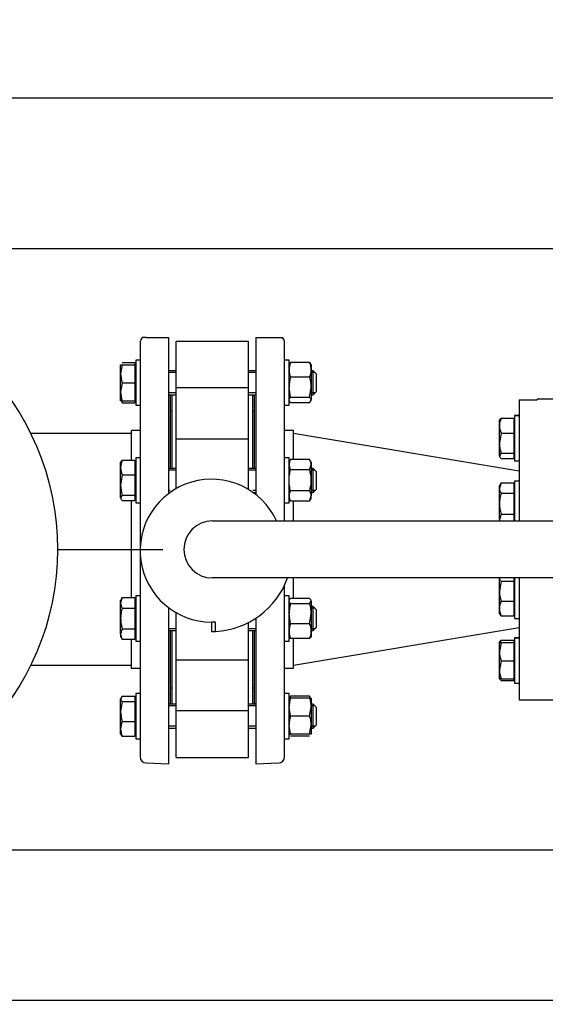
# Model space of a CAD drawing. Units: millimetres. Extents: x 200 to 8226, y 200 to 5740.
# Drawn here: x 1166 to 1515, y 3515 to 4170 of the extents above; entities that cross this region are included whole.
import ezdxf
from ezdxf.lldxf.tags import DXFTag

# ---------------------------------------------------------------- set-up
doc = ezdxf.new("R2010")
doc.units = ezdxf.units.MM
for name, color, linetype in [('11021_-_BS_4848_', 7, 'Continuous'), ('62014_DN150_PRES', 7, 'Continuous'), ('62022.1_DN80_PLA', 7, 'Continuous'), ('63143_CON_RED_15', 7, 'Continuous'), ('73011_DN150_BUTT', 7, 'Continuous'), ('80005_F35_LV', 7, 'Continuous'), ('Default', 7, 'Continuous'), ('M16_FULL_HEX_NUT', 7, 'Continuous'), ('M16_PLAIN_WASHER', 7, 'Continuous'), ('M16_X_120_LG_HEX', 7, 'Continuous'), ('M16_X_130_LG_HEX', 7, 'Continuous'), ('VMV_DN150_BRANCH', 7, 'Continuous')]:
    doc.layers.add(name, color=color, linetype=linetype)
doc.styles.add('SEACAD_seiso_ttf', font='AGENCYR.TTF')
tags = doc.linetypes.add('CENTER2', pattern=[28.575, 19.05, -3.175, 3.175, -3.175]).pattern_tags.tags
tags[10:11] = [DXFTag(74, 4), DXFTag(75, 0), DXFTag(340, '0'), DXFTag(46, 0.0), DXFTag(50, 0.0), DXFTag(44, 0.0), DXFTag(45, 0.0)]
tags[8:9] = [DXFTag(74, 4), DXFTag(75, 0), DXFTag(340, '0'), DXFTag(46, 0.0), DXFTag(50, 0.0), DXFTag(44, 0.0), DXFTag(45, 0.0)]
tags[6:7] = [DXFTag(74, 4), DXFTag(75, 0), DXFTag(340, '0'), DXFTag(46, 0.0), DXFTag(50, 0.0), DXFTag(44, 0.0), DXFTag(45, 0.0)]
tags[4:5] = [DXFTag(74, 4), DXFTag(75, 0), DXFTag(340, '0'), DXFTag(46, 0.0), DXFTag(50, 0.0), DXFTag(44, 0.0), DXFTag(45, 0.0)]
doc.dimstyles.new('ISO', dxfattribs={"dimtxt": 70, "dimasz": 70, "dimexe": 35, "dimexo": 0, "dimgap": 35, "dimtad": 1, "dimtxsty": 'SEACAD_seiso_ttf', "dimblk1": '_SE_FILLED', "dimblk2": '_SE_FILLED', "dimsah": 1, "dimcen": 35, "dimadec": 0, "dimazin": 0, "dimtfac": 1, "dimtmove": 0, "dimatfit": 3, "dimfxl": 1, "dimtolj": 1, "dimarcsym": 0})

# ---------------------------------------------------------------- blocks, each defined once
blk = doc.blocks.new('SEANNOT_GROUP3')
at = {"layer": 'Default', "color": 7, "linetype": 'CENTER2'}
for p, q in [((1015.83, 3492.62), (1015.83, 3562.62)), ((1015.83, 3457.62), (1015.83, 3177.62)), ((840.83, 3317.62), (770.83, 3317.62)), ((1155.83, 3317.62), (875.83, 3317.62)), ((1190.83, 3317.62), (1260.83, 3317.62)), ((1015.83, 3142.62), (1015.83, 3072.62))]:
    blk.add_line(p, q, dxfattribs=at)
blk = doc.blocks.new('SEANNOT_GROUP19')
at = {"layer": 'Default', "color": 7, "linetype": 'CENTER2'}
for p, q in [((1015.83, 3992.62), (1015.83, 4062.62)), ((1015.83, 3957.62), (1015.83, 3677.62)), ((840.83, 3817.62), (770.83, 3817.62)), ((1155.83, 3817.62), (875.83, 3817.62)), ((1190.83, 3817.62), (1260.83, 3817.62)), ((1015.83, 3642.62), (1015.83, 3572.62))]:
    blk.add_line(p, q, dxfattribs=at)
blk = doc.blocks.new('SEANNOT_GROUP21')
at = {"layer": 'Default', "color": 7, "linetype": 'CENTER2'}
for p, q in [((1015.83, 4492.62), (1015.83, 4562.62)), ((1015.83, 4457.62), (1015.83, 4177.62)), ((840.83, 4317.62), (770.83, 4317.62)), ((1155.83, 4317.62), (875.83, 4317.62)), ((1190.83, 4317.62), (1260.83, 4317.62)), ((1015.83, 4142.62), (1015.83, 4072.62))]:
    blk.add_line(p, q, dxfattribs=at)
blk = doc.blocks.new('SE1')
at = {"layer": '11021_-_BS_4848_', "color": 7, "linetype": 'Continuous'}
for p, q in [((1612.33, 4117.62), (1092.83, 4117.62)), ((1612.33, 4017.62), (1092.83, 4017.62)), ((1612.33, 3617.62), (1092.83, 3617.62)), ((1612.33, 3517.62), (1092.83, 3517.62))]:
    blk.add_line(p, q, dxfattribs=at)
at = {"layer": '62014_DN150_PRES', "color": 7, "linetype": 'Continuous'}
for p, q in [((1245.83, 3955.59), (1245.83, 3679.65)), ((1249.69, 3958.62), (1247.22, 3958.62)), ((1249.69, 3958.62), (1264.83, 3958.62)), ((1264.83, 3855.54), (1264.83, 3958.62)), ((1322.83, 3958.62), (1322.83, 3854)), ((1322.83, 3958.62), (1337.97, 3958.62)), ((1337.97, 3958.62), (1340.45, 3958.62)), ((1341.83, 3836.62), (1341.83, 3955.59)), ((1265.83, 3919.93), (1265.83, 3871.54)), ((1321.83, 3871.54), (1321.83, 3919.93)), ((1239.83, 3896.62), (1239.83, 3876.93)), ((1245.83, 3896.62), (1239.83, 3896.62)), ((1245.83, 3896.62), (1239.83, 3896.62)), ((1347.83, 3896.62), (1341.83, 3896.62)), ((1347.83, 3896.62), (1341.83, 3896.62)), ((1347.83, 3877.4), (1347.83, 3896.62)), ((1239.83, 3850.16), (1239.83, 3785.55)), ((1321.83, 3854.78), (1321.83, 3855.54)), ((1347.83, 3836.62), (1347.83, 3849.68)), ((1347.83, 3785.55), (1347.83, 3798.62)), ((1341.83, 3679.65), (1341.83, 3793.7)), ((1264.83, 3675.12), (1264.83, 3778.78)), ((1322.83, 3771.89), (1322.83, 3675.12)), ((1265.83, 3763.7), (1265.83, 3715.31)), ((1321.83, 3715.31), (1321.83, 3763.7)), ((1239.83, 3757.84), (1239.83, 3738.62)), ((1347.83, 3738.62), (1347.83, 3757.84)), ((1239.83, 3738.62), (1245.83, 3738.62)), ((1239.83, 3738.62), (1245.83, 3738.62)), ((1341.83, 3738.62), (1347.83, 3738.62)), ((1341.83, 3738.62), (1347.83, 3738.62)), ((1249.69, 3675.65), (1264.83, 3675.12)), ((1249.69, 3675.65), (1264.83, 3675.12)), ((1322.83, 3675.12), (1337.97, 3675.65)), ((1322.83, 3675.12), (1337.97, 3675.65))]:
    blk.add_line(p, q, dxfattribs=at)
for centre, start, end in [((1249.83, 3955.59), 130.86318, 180), ((1249.83, 3955.59), 130.86318, 180), ((1337.83, 3955.59), 0, 49.13556), ((1337.83, 3955.59), 0, 49.13556), ((1261.83, 3919.93), 0, 8.00292), ((1261.83, 3919.93), 0, 8.00292), ((1325.83, 3919.93), 171.99708, 180), ((1325.83, 3919.93), 171.99708, 180), ((1261.83, 3715.31), 351.99708, 0), ((1261.83, 3715.31), 351.99708, 0), ((1325.83, 3715.31), 180, 188.00292), ((1325.83, 3715.31), 180, 188.00292), ((1249.83, 3679.65), 180, 268), ((1249.83, 3679.65), 180, 268), ((1337.83, 3679.65), 272, 0), ((1337.83, 3679.65), 272, 0)]:
    blk.add_arc(centre, 4, start, end, dxfattribs=at)
at = {"layer": '62022.1_DN80_PLA', "color": 7, "linetype": 'Continuous'}
for p, q in [((1497.83, 3917.08), (1497.83, 3836.62)), ((1497.83, 3917.08), (1509.83, 3917.08)), ((1509.83, 3917.08), (1509.83, 3917.62)), ((1520.83, 3917.62), (1509.83, 3917.62)), ((1497.83, 3798.62), (1497.83, 3717.62)), ((1497.83, 3717.62), (1520.83, 3717.62))]:
    blk.add_line(p, q, dxfattribs=at)
at = {"layer": '63143_CON_RED_15', "color": 7, "linetype": 'Continuous'}
for p, q in [((1497.83, 3869.62), (1347.83, 3894.62)), ((1347.83, 3740.62), (1497.83, 3765.62))]:
    blk.add_line(p, q, dxfattribs=at)
at = {"layer": '73011_DN150_BUTT', "color": 7, "linetype": 'Continuous'}
for p, q in [((1269.83, 3925.04), (1269.83, 3955.99)), ((1317.83, 3955.99), (1269.83, 3955.99)), ((1317.83, 3925.04), (1317.83, 3955.99)), ((1317.83, 3925.04), (1269.83, 3925.04)), ((1269.83, 3890.83), (1269.83, 3925.04)), ((1317.83, 3890.83), (1317.83, 3925.04)), ((1266.83, 3920.48), (1266.83, 3871.54)), ((1320.83, 3871.54), (1320.83, 3920.48)), ((1266.83, 3909.62), (1265.83, 3909.62)), ((1321.83, 3909.62), (1320.83, 3909.62)), ((1269.83, 3863.54), (1269.83, 3891.05)), ((1317.83, 3891.05), (1269.83, 3891.05)), ((1317.83, 3863.54), (1317.83, 3891.05)), ((1269.83, 3858.1), (1269.83, 3863.54)), ((1317.83, 3857.48), (1317.83, 3863.54)), ((1293.83, 3836.62), (1532.33, 3836.62)), ((1532.33, 3798.62), (1293.83, 3798.62)), ((1269.83, 3771.7), (1269.83, 3775.5)), ((1269.83, 3744.19), (1269.83, 3771.7)), ((1296.02, 3769.3), (1293.3, 3769.3)), ((1293.3, 3769.3), (1293.3, 3763.12)), ((1296.02, 3763.12), (1296.02, 3769.3)), ((1317.83, 3744.19), (1317.83, 3768.98)), ((1266.83, 3763.7), (1266.83, 3714.75)), ((1293.3, 3763.05), (1293.3, 3763.12)), ((1293.3, 3763.12), (1296.02, 3763.12)), ((1320.83, 3714.75), (1320.83, 3763.7)), ((1269.83, 3710.2), (1269.83, 3744.41)), ((1269.83, 3744.19), (1317.83, 3744.19)), ((1317.83, 3710.2), (1317.83, 3744.41)), ((1265.83, 3725.62), (1266.83, 3725.62)), ((1320.83, 3725.62), (1321.83, 3725.62)), ((1317.83, 3710.2), (1269.83, 3710.2)), ((1269.83, 3679.25), (1269.83, 3710.2)), ((1317.83, 3679.25), (1317.83, 3710.2)), ((1269.83, 3679.25), (1317.83, 3679.25))]:
    blk.add_line(p, q, dxfattribs=at)
for centre, radius, start, end in [((1293.3, 3816.8), 47.5, 24.65958, 270), ((1293.83, 3817.62), 19, 90, 270), ((1293.3, 3816.8), 53.75, 272.89587, 340.22878), ((1293.3, 3816.8), 53.75, 270, 272.89587)]:
    blk.add_arc(centre, radius, start, end, dxfattribs=at)
at = {"layer": '80005_F35_LV', "color": 7, "linetype": 'Continuous'}
for centre in [(1015.83, 4317.62), (1015.83, 3817.62)]:
    blk.add_circle(centre, 175, dxfattribs=at)
at = {"layer": 'M16_FULL_HEX_NUT', "color": 7, "linetype": 'Continuous'}
for p, q in [((1345.9, 3941.87), (1344.83, 3940.08)), ((1358.56, 3941.87), (1345.9, 3941.87)), ((1358.56, 3941.87), (1359.63, 3940.08)), ((1359.63, 3940.48), (1359.63, 3936.97)), ((1359.63, 3936.97), (1359.63, 3925.38)), ((1358.56, 3932.07), (1345.9, 3932.07)), ((1345.9, 3918.69), (1344.83, 3925.38)), ((1358.56, 3918.69), (1359.63, 3925.38)), ((1359.63, 3925.38), (1359.63, 3916.89)), ((1345.9, 3915.1), (1344.83, 3916.89)), ((1358.56, 3918.69), (1345.9, 3918.69)), ((1358.56, 3915.1), (1359.63, 3916.89)), ((1358.56, 3915.1), (1345.9, 3915.1)), ((1345.9, 3877.4), (1344.83, 3875.54)), ((1358.56, 3877.4), (1345.9, 3877.4)), ((1359.63, 3875.54), (1358.56, 3877.4)), ((1345.9, 3870.47), (1344.83, 3873.93)), ((1358.56, 3870.47), (1345.9, 3870.47)), ((1358.56, 3870.47), (1359.63, 3873.93)), ((1359.63, 3875.54), (1359.63, 3873.93)), ((1359.63, 3873.93), (1359.63, 3863.54)), ((1359.63, 3863.54), (1359.63, 3853.15)), ((1345.9, 3849.68), (1344.83, 3853.15)), ((1344.83, 3851.54), (1345.9, 3849.68)), ((1358.56, 3856.61), (1345.9, 3856.61)), ((1358.56, 3849.68), (1359.63, 3853.15)), ((1358.56, 3849.68), (1359.63, 3851.54)), ((1359.63, 3851.54), (1359.63, 3853.15)), ((1358.56, 3849.68), (1345.9, 3849.68)), ((1358.56, 3785.08), (1345.9, 3785.08)), ((1345.9, 3781.5), (1344.83, 3783.29)), ((1358.56, 3781.5), (1345.9, 3781.5)), ((1358.56, 3781.5), (1359.63, 3783.29)), ((1359.63, 3783.29), (1359.63, 3774.8)), ((1345.9, 3768.11), (1344.83, 3774.8)), ((1358.56, 3768.11), (1359.63, 3774.8)), ((1359.63, 3774.8), (1359.63, 3763.21)), ((1358.56, 3768.11), (1345.9, 3768.11)), ((1359.63, 3763.21), (1359.63, 3759.7)), ((1358.56, 3758.31), (1345.9, 3758.31)), ((1358.56, 3720.14), (1345.9, 3720.14)), ((1345.9, 3718.75), (1344.83, 3718.75)), ((1345.9, 3706.75), (1344.83, 3712.75)), ((1358.56, 3718.75), (1345.9, 3718.75)), ((1358.56, 3718.75), (1359.63, 3718.75)), ((1358.56, 3706.75), (1359.63, 3712.75)), ((1359.63, 3718.75), (1359.63, 3712.75)), ((1359.63, 3712.75), (1359.63, 3700.75)), ((1358.56, 3706.75), (1345.9, 3706.75)), ((1345.9, 3694.75), (1344.83, 3700.75)), ((1358.56, 3694.75), (1359.63, 3700.75)), ((1359.63, 3700.75), (1359.63, 3694.75)), ((1344.83, 3694.75), (1345.9, 3694.75)), ((1358.56, 3694.75), (1345.9, 3694.75)), ((1358.56, 3693.37), (1345.9, 3693.37)), ((1359.63, 3694.75), (1358.56, 3694.75))]:
    blk.add_line(p, q, dxfattribs=at)
for centre, radius, start, end in [((1357.68, 3936.73), 12.85, 156.40543, 178.91316), ((1346.79, 3936.73), 12.85, 1.08684, 23.59457), ((1357.48, 3937.17), 12.65, 180.90355, 203.77786), ((1346.99, 3937.17), 12.65, 336.22214, 359.09645), ((1367.64, 3925.16), 22.81, 162.35703, 179.44478), ((1336.82, 3925.16), 22.81, 0.55522, 17.64297), ((1351.6, 3873.74), 6.77, 147.27999, 178.33576), ((1352.86, 3873.74), 6.77, 1.66424, 32.72001), ((1351.6, 3852.95), 6.77, 147.27999, 178.33576), ((1352.86, 3852.95), 6.77, 1.66424, 32.72001), ((1367.64, 3774.58), 22.81, 162.35703, 179.44478), ((1336.82, 3774.58), 22.81, 0.55522, 17.64297), ((1357.68, 3762.97), 12.85, 156.40543, 178.91316), ((1346.79, 3762.97), 12.85, 1.08684, 23.59457), ((1357.48, 3763.41), 12.65, 180.90355, 203.77786), ((1346.99, 3763.41), 12.65, 336.22214, 359.09645), ((1357.48, 3715.04), 12.65, 156.22214, 162.81588), ((1346.99, 3715.04), 12.65, 17.18412, 23.77786), ((1363.34, 3712.54), 18.51, 160.39659, 179.34725), ((1341.12, 3712.54), 18.51, 0.65275, 19.60341), ((1363.34, 3700.54), 18.51, 160.39659, 179.34725), ((1341.12, 3700.54), 18.51, 0.65275, 19.60341)]:
    blk.add_arc(centre, radius, start, end, dxfattribs=at)
for points, knots in [([(1344.83, 3916.89), (1344.83, 3917.05), (1344.86, 3917.2), (1344.95, 3917.5), (1345.03, 3917.65), (1345.31, 3918.1), (1345.58, 3918.39), (1345.9, 3918.69)], [0, 0, 0, 0, 0.25, 0.25, 0.5, 0.5, 1, 1, 1, 1]), ([(1359.63, 3916.89), (1359.63, 3917.05), (1359.61, 3917.2), (1359.51, 3917.5), (1359.44, 3917.65), (1359.16, 3918.1), (1358.89, 3918.39), (1358.56, 3918.69)], [0, 0, 0, 0, 0.25, 0.25, 0.5, 0.5, 1, 1, 1, 1]), ([(1344.83, 3863.54), (1344.83, 3864.71), (1344.93, 3865.88), (1345.31, 3868.19), (1345.58, 3869.34), (1345.9, 3870.47)], [0, 0, 0, 0, 0.5, 0.5, 1, 1, 1, 1]), ([(1359.63, 3863.54), (1359.63, 3864.71), (1359.53, 3865.88), (1359.16, 3868.19), (1358.89, 3869.34), (1358.56, 3870.47)], [0, 0, 0, 0, 0.5, 0.5, 1, 1, 1, 1]), ([(1345.9, 3856.61), (1345.58, 3857.73), (1345.31, 3858.87), (1345.03, 3860.6), (1344.96, 3861.19), (1344.86, 3862.37), (1344.83, 3862.96), (1344.83, 3863.54)], [0, 0, 0, 0, 0.5, 0.5, 0.75, 0.75, 1, 1, 1, 1]), ([(1358.56, 3856.61), (1358.88, 3857.73), (1359.15, 3858.87), (1359.43, 3860.6), (1359.51, 3861.19), (1359.61, 3862.37), (1359.63, 3862.96), (1359.63, 3863.54)], [0, 0, 0, 0, 0.5, 0.5, 0.75, 0.75, 1, 1, 1, 1]), ([(1344.83, 3783.29), (1344.83, 3783.44), (1344.86, 3783.59), (1344.95, 3783.9), (1345.03, 3784.05), (1345.31, 3784.49), (1345.58, 3784.79), (1345.9, 3785.08)], [0, 0, 0, 0, 0.25, 0.25, 0.5, 0.5, 1, 1, 1, 1]), ([(1359.63, 3783.29), (1359.63, 3783.44), (1359.61, 3783.59), (1359.51, 3783.9), (1359.44, 3784.05), (1359.16, 3784.49), (1358.89, 3784.79), (1358.56, 3785.08)], [0, 0, 0, 0, 0.25, 0.25, 0.5, 0.5, 1, 1, 1, 1]), ([(1344.83, 3760.11), (1344.83, 3759.95), (1344.86, 3759.8), (1344.95, 3759.5), (1345.03, 3759.35), (1345.31, 3758.9), (1345.58, 3758.61), (1345.9, 3758.31)], [0, 0, 0, 0, 0.25, 0.25, 0.5, 0.5, 1, 1, 1, 1]), ([(1359.63, 3760.11), (1359.63, 3759.95), (1359.61, 3759.8), (1359.51, 3759.5), (1359.44, 3759.35), (1359.16, 3758.9), (1358.89, 3758.61), (1358.56, 3758.31)], [0, 0, 0, 0, 0.25, 0.25, 0.5, 0.5, 1, 1, 1, 1])]:
    blk.add_open_spline(points, degree=3, knots=knots, dxfattribs=at)
at = {"layer": 'M16_PLAIN_WASHER', "color": 7, "linetype": 'Continuous'}
for p, q in [((1242.83, 3943.48), (1242.83, 3913.48)), ((1245.83, 3943.48), (1242.83, 3943.48)), ((1344.83, 3943.48), (1341.83, 3943.48)), ((1344.83, 3913.48), (1344.83, 3943.48)), ((1242.83, 3913.48), (1245.83, 3913.48)), ((1341.83, 3913.48), (1344.83, 3913.48)), ((1494.83, 3906.62), (1494.83, 3906.44)), ((1497.83, 3906.62), (1494.83, 3906.62)), ((1494.83, 3906.44), (1494.83, 3876.44)), ((1497.83, 3906.44), (1494.83, 3906.44)), ((1242.83, 3878.54), (1242.83, 3848.54)), ((1245.83, 3878.54), (1242.83, 3878.54)), ((1344.83, 3878.54), (1341.83, 3878.54)), ((1344.83, 3848.54), (1344.83, 3878.54)), ((1494.83, 3876.44), (1497.83, 3876.44)), ((1494.83, 3863.02), (1494.83, 3836.78)), ((1497.83, 3863.02), (1494.83, 3863.02)), ((1242.83, 3848.54), (1245.83, 3848.54)), ((1341.83, 3848.54), (1344.83, 3848.54)), ((1494.83, 3798.46), (1494.83, 3771.79)), ((1242.83, 3786.7), (1242.83, 3756.7)), ((1245.83, 3786.7), (1242.83, 3786.7)), ((1344.83, 3786.7), (1341.83, 3786.7)), ((1344.83, 3756.7), (1344.83, 3786.7)), ((1494.83, 3771.79), (1497.83, 3771.79)), ((1494.83, 3758.8), (1494.83, 3758.62)), ((1497.83, 3758.8), (1494.83, 3758.8)), ((1494.83, 3758.62), (1494.83, 3728.62)), ((1497.83, 3758.62), (1494.83, 3758.62)), ((1242.83, 3756.7), (1245.83, 3756.7)), ((1341.83, 3756.7), (1344.83, 3756.7)), ((1494.83, 3728.62), (1497.83, 3728.62)), ((1242.83, 3721.75), (1242.83, 3691.75)), ((1245.83, 3721.75), (1242.83, 3721.75)), ((1344.83, 3721.75), (1341.83, 3721.75)), ((1344.83, 3691.75), (1344.83, 3721.75)), ((1242.83, 3691.75), (1245.83, 3691.75)), ((1341.83, 3691.75), (1344.83, 3691.75))]:
    blk.add_line(p, q, dxfattribs=at)
at = {"layer": 'M16_X_120_LG_HEX', "color": 7, "linetype": 'Continuous'}
for p, q in [((1233.91, 3941.87), (1242.33, 3941.87)), ((1242.33, 3941.87), (1242.33, 3940.48)), ((1232.83, 3934.48), (1232.83, 3940.48)), ((1232.83, 3940.48), (1233.91, 3940.48)), ((1233.91, 3940.48), (1232.83, 3934.48)), ((1233.91, 3940.48), (1242.33, 3940.48)), ((1242.33, 3940.48), (1242.33, 3928.48)), ((1242.83, 3939.73), (1242.33, 3939.73)), ((1269.83, 3936.48), (1264.83, 3936.48)), ((1269.83, 3935.26), (1264.83, 3935.26)), ((1322.83, 3936.48), (1317.83, 3936.48)), ((1322.83, 3935.26), (1317.83, 3935.26)), ((1360.83, 3936.48), (1359.63, 3936.48)), ((1362.06, 3935.26), (1359.63, 3935.26)), ((1360.83, 3920.48), (1360.83, 3936.48)), ((1362.83, 3934.48), (1360.83, 3936.48)), ((1232.83, 3922.48), (1232.83, 3934.48)), ((1362.83, 3934.48), (1362.83, 3922.48)), ((1233.91, 3928.48), (1232.83, 3922.48)), ((1232.83, 3916.48), (1232.83, 3922.48)), ((1233.91, 3928.48), (1242.33, 3928.48)), ((1242.33, 3928.48), (1242.33, 3916.48)), ((1360.83, 3920.48), (1362.83, 3922.48)), ((1233.91, 3916.48), (1232.83, 3916.48)), ((1233.91, 3916.48), (1242.33, 3916.48)), ((1242.33, 3917.24), (1242.83, 3917.24)), ((1242.33, 3916.48), (1242.33, 3915.1)), ((1269.83, 3921.71), (1264.83, 3921.71)), ((1264.83, 3920.48), (1269.83, 3920.48)), ((1322.83, 3921.71), (1317.83, 3921.71)), ((1317.83, 3920.48), (1322.83, 3920.48)), ((1362.06, 3921.71), (1359.63, 3921.71)), ((1359.63, 3920.48), (1360.83, 3920.48)), ((1233.91, 3915.1), (1242.33, 3915.1)), ((1233.91, 3876.93), (1242.33, 3876.93)), ((1242.33, 3876.93), (1242.33, 3867.13)), ((1232.83, 3872.03), (1232.83, 3875.54)), ((1232.83, 3860.44), (1232.83, 3872.03)), ((1242.83, 3874.79), (1242.33, 3874.79)), ((1269.83, 3871.54), (1264.83, 3871.54)), ((1269.83, 3870.31), (1264.83, 3870.31)), ((1322.83, 3871.54), (1317.83, 3871.54)), ((1322.83, 3870.31), (1317.83, 3870.31)), ((1360.83, 3871.54), (1359.63, 3871.54)), ((1362.06, 3870.31), (1359.63, 3870.31)), ((1360.83, 3855.54), (1360.83, 3871.54)), ((1362.83, 3869.54), (1360.83, 3871.54)), ((1233.91, 3867.13), (1232.83, 3860.44)), ((1233.91, 3867.13), (1242.33, 3867.13)), ((1242.33, 3867.13), (1242.33, 3853.74)), ((1362.83, 3869.54), (1362.83, 3857.54)), ((1232.83, 3851.95), (1232.83, 3860.44)), ((1265.81, 3856.77), (1264.83, 3856.77)), ((1322.83, 3856.77), (1320.78, 3856.77)), ((1362.06, 3856.77), (1359.63, 3856.77)), ((1360.83, 3855.54), (1362.83, 3857.54)), ((1233.91, 3853.74), (1232.83, 3851.95)), ((1233.91, 3853.74), (1242.33, 3853.74)), ((1233.91, 3850.16), (1242.33, 3850.16)), ((1242.33, 3853.74), (1242.33, 3850.16)), ((1242.33, 3852.3), (1242.83, 3852.3)), ((1264.83, 3855.54), (1265.81, 3855.54)), ((1320.78, 3855.54), (1322.83, 3855.54)), ((1359.63, 3855.54), (1360.83, 3855.54)), ((1233.91, 3785.55), (1232.83, 3782.09)), ((1233.91, 3785.55), (1232.83, 3783.7)), ((1233.91, 3785.55), (1242.33, 3785.55)), ((1242.33, 3785.55), (1242.33, 3778.63)), ((1232.83, 3782.09), (1232.83, 3783.7)), ((1232.83, 3771.7), (1232.83, 3782.09)), ((1233.91, 3778.63), (1242.33, 3778.63)), ((1242.83, 3782.94), (1242.33, 3782.94)), ((1242.33, 3778.63), (1242.33, 3764.77)), ((1360.83, 3779.7), (1359.63, 3779.7)), ((1362.06, 3778.47), (1359.63, 3778.47)), ((1360.83, 3763.7), (1360.83, 3779.7)), ((1362.83, 3777.7), (1360.83, 3779.7)), ((1232.83, 3761.31), (1232.83, 3771.7)), ((1362.83, 3777.7), (1362.83, 3765.7)), ((1360.83, 3763.7), (1362.83, 3765.7)), ((1233.91, 3764.77), (1232.83, 3761.31)), ((1232.83, 3761.31), (1232.83, 3759.7)), ((1232.83, 3759.7), (1233.91, 3757.84)), ((1233.91, 3764.77), (1242.33, 3764.77)), ((1242.33, 3764.77), (1242.33, 3757.84)), ((1242.33, 3760.45), (1242.83, 3760.45)), ((1269.83, 3764.92), (1264.83, 3764.92)), ((1264.83, 3763.7), (1269.83, 3763.7)), ((1322.83, 3764.92), (1317.83, 3764.92)), ((1317.83, 3763.7), (1322.83, 3763.7)), ((1362.06, 3764.92), (1359.63, 3764.92)), ((1359.63, 3763.7), (1360.83, 3763.7)), ((1233.91, 3757.84), (1242.33, 3757.84)), ((1233.91, 3720.14), (1232.83, 3718.34)), ((1233.91, 3720.14), (1242.33, 3720.14)), ((1242.33, 3720.14), (1242.33, 3716.55)), ((1232.83, 3709.86), (1232.83, 3718.34)), ((1233.91, 3716.55), (1232.83, 3709.86)), ((1233.91, 3716.55), (1242.33, 3716.55)), ((1242.83, 3718), (1242.33, 3718)), ((1242.33, 3716.55), (1242.33, 3703.17)), ((1269.83, 3714.75), (1264.83, 3714.75)), ((1269.83, 3713.53), (1264.83, 3713.53)), ((1322.83, 3714.75), (1317.83, 3714.75)), ((1322.83, 3713.53), (1317.83, 3713.53)), ((1360.83, 3714.75), (1359.63, 3714.75)), ((1362.06, 3713.53), (1359.63, 3713.53)), ((1360.83, 3698.75), (1360.83, 3714.75)), ((1362.83, 3712.75), (1360.83, 3714.75)), ((1362.83, 3712.75), (1362.83, 3700.75)), ((1232.83, 3698.27), (1232.83, 3709.86)), ((1233.91, 3703.17), (1242.33, 3703.17)), ((1242.33, 3703.17), (1242.33, 3693.37)), ((1269.83, 3699.98), (1264.83, 3699.98)), ((1322.83, 3699.98), (1317.83, 3699.98)), ((1362.06, 3699.98), (1359.63, 3699.98)), ((1360.83, 3698.75), (1362.83, 3700.75)), ((1232.83, 3694.75), (1232.83, 3698.27)), ((1233.91, 3693.37), (1232.83, 3695.16)), ((1233.91, 3693.37), (1242.33, 3693.37)), ((1242.33, 3695.51), (1242.83, 3695.51)), ((1264.83, 3698.75), (1269.83, 3698.75)), ((1317.83, 3698.75), (1322.83, 3698.75)), ((1359.63, 3698.75), (1360.83, 3698.75))]:
    blk.add_line(p, q, dxfattribs=at)
for centre, radius, start, end in [((1251.34, 3934.7), 18.51, 180.65275, 199.60341), ((1251.34, 3922.7), 18.51, 180.65275, 199.60341), ((1245.68, 3920.24), 12.85, 197.03897, 203.59457), ((1245.68, 3871.78), 12.85, 156.40543, 178.91316), ((1245.48, 3872.23), 12.65, 180.90355, 203.77786), ((1255.64, 3860.66), 22.81, 180.55522, 197.64297), ((1239.6, 3782.29), 6.77, 181.66424, 212.72001), ((1239.6, 3761.5), 6.77, 181.66424, 212.72001), ((1255.64, 3710.08), 22.81, 180.55522, 197.64297), ((1245.68, 3698.02), 12.85, 156.40543, 178.91316), ((1245.48, 3698.47), 12.65, 180.90355, 203.77786)]:
    blk.add_arc(centre, radius, start, end, dxfattribs=at)
for points, knots in [([(1232.83, 3875.13), (1232.83, 3875.28), (1232.86, 3875.44), (1232.96, 3875.74), (1233.03, 3875.89), (1233.31, 3876.34), (1233.58, 3876.63), (1233.91, 3876.93)], [0, 0, 0, 0, 0.25, 0.25, 0.5, 0.5, 1, 1, 1, 1]), ([(1232.83, 3851.95), (1232.83, 3851.8), (1232.86, 3851.65), (1232.96, 3851.34), (1233.03, 3851.19), (1233.31, 3850.74), (1233.58, 3850.45), (1233.91, 3850.16)], [0, 0, 0, 0, 0.25, 0.25, 0.5, 0.5, 1, 1, 1, 1]), ([(1233.91, 3778.63), (1233.58, 3777.5), (1233.31, 3776.34), (1232.93, 3774.03), (1232.83, 3772.87), (1232.83, 3771.7)], [0, 0, 0, 0, 0.5, 0.5, 1, 1, 1, 1]), ([(1232.83, 3771.7), (1232.83, 3771.11), (1232.86, 3770.52), (1232.96, 3769.35), (1233.03, 3768.76), (1233.31, 3767.02), (1233.58, 3765.89), (1233.91, 3764.77)], [0, 0, 0, 0, 0.25, 0.25, 0.5, 0.5, 1, 1, 1, 1]), ([(1232.83, 3718.34), (1232.83, 3718.19), (1232.86, 3718.04), (1232.96, 3717.74), (1233.03, 3717.59), (1233.31, 3717.14), (1233.58, 3716.84), (1233.91, 3716.55)], [0, 0, 0, 0, 0.25, 0.25, 0.5, 0.5, 1, 1, 1, 1])]:
    blk.add_open_spline(points, degree=3, knots=knots, dxfattribs=at)
at = {"layer": 'M16_X_130_LG_HEX', "color": 7, "linetype": 'Continuous'}
for p, q in [((1484.83, 3899.93), (1484.83, 3903.44)), ((1485.9, 3904.83), (1494.33, 3904.83)), ((1494.33, 3904.83), (1494.33, 3895.03)), ((1494.83, 3902.86), (1494.33, 3902.86)), ((1494.83, 3902.69), (1494.33, 3902.69)), ((1484.83, 3888.34), (1484.83, 3899.93)), ((1485.9, 3895.03), (1484.83, 3888.34)), ((1485.9, 3895.03), (1494.33, 3895.03)), ((1494.33, 3895.03), (1494.33, 3881.64)), ((1484.83, 3879.85), (1484.83, 3888.34)), ((1485.9, 3881.64), (1484.83, 3879.85)), ((1485.9, 3881.64), (1494.33, 3881.64)), ((1485.9, 3878.06), (1494.33, 3878.06)), ((1494.33, 3881.64), (1494.33, 3878.06)), ((1494.33, 3880.2), (1494.83, 3880.2)), ((1485.9, 3861.88), (1484.83, 3858.41)), ((1485.9, 3861.88), (1484.83, 3860.02)), ((1484.83, 3858.41), (1484.83, 3860.02)), ((1484.83, 3848.02), (1484.83, 3858.41)), ((1485.9, 3861.88), (1494.33, 3861.88)), ((1494.33, 3861.88), (1494.33, 3854.95)), ((1494.83, 3859.27), (1494.33, 3859.27)), ((1485.9, 3854.95), (1494.33, 3854.95)), ((1494.33, 3854.95), (1494.33, 3841.09)), ((1484.83, 3837.63), (1484.83, 3848.02)), ((1485.9, 3841.09), (1484.83, 3837.63)), ((1484.83, 3837.63), (1484.83, 3836.62)), ((1485.9, 3841.09), (1494.33, 3841.09)), ((1494.33, 3841.09), (1494.33, 3836.62)), ((1494.33, 3836.78), (1494.83, 3836.78)), ((1484.83, 3789.9), (1484.83, 3798.38)), ((1494.33, 3798.62), (1494.33, 3796.59)), ((1494.83, 3798.04), (1494.33, 3798.04)), ((1485.9, 3796.59), (1484.83, 3789.9)), ((1485.9, 3796.59), (1494.33, 3796.59)), ((1494.33, 3796.59), (1494.33, 3783.21)), ((1484.83, 3778.31), (1484.83, 3789.9)), ((1484.83, 3774.79), (1484.83, 3778.31)), ((1485.9, 3783.21), (1494.33, 3783.21)), ((1494.33, 3783.21), (1494.33, 3773.41)), ((1485.9, 3773.41), (1484.83, 3775.2)), ((1485.9, 3773.41), (1494.33, 3773.41)), ((1494.33, 3775.55), (1494.83, 3775.55)), ((1484.83, 3749.62), (1484.83, 3755.62)), ((1484.83, 3755.62), (1485.9, 3755.62)), ((1485.9, 3755.62), (1484.83, 3749.62)), ((1485.9, 3757.18), (1494.33, 3757.18)), ((1485.9, 3755.62), (1494.33, 3755.62)), ((1494.33, 3757.18), (1494.33, 3755.62)), ((1494.33, 3755.62), (1494.33, 3743.62)), ((1494.83, 3755.04), (1494.33, 3755.04)), ((1494.83, 3754.87), (1494.33, 3754.87)), ((1484.83, 3737.62), (1484.83, 3749.62)), ((1485.9, 3743.62), (1484.83, 3737.62)), ((1485.9, 3743.62), (1494.33, 3743.62)), ((1494.33, 3743.62), (1494.33, 3731.62)), ((1484.83, 3731.62), (1484.83, 3737.62)), ((1494.33, 3732.38), (1494.83, 3732.38)), ((1485.9, 3731.62), (1484.83, 3731.62)), ((1485.9, 3731.62), (1494.33, 3731.62)), ((1485.9, 3730.41), (1494.33, 3730.41)), ((1494.33, 3731.62), (1494.33, 3730.41))]:
    blk.add_line(p, q, dxfattribs=at)
for centre, radius, start, end in [((1497.68, 3899.68), 12.85, 156.40543, 178.91316), ((1497.48, 3900.13), 12.65, 180.90355, 203.77786), ((1507.64, 3888.56), 22.81, 180.55522, 197.64297), ((1491.6, 3858.61), 6.77, 181.66424, 212.72001), ((1491.6, 3837.83), 6.77, 181.66424, 190.31723), ((1507.64, 3790.12), 22.81, 180.55522, 197.64297), ((1497.68, 3778.06), 12.85, 156.40543, 178.91316), ((1497.48, 3778.51), 12.65, 180.90355, 203.77786), ((1497.48, 3752.08), 12.65, 156.22214, 163.6502), ((1503.34, 3749.83), 18.51, 180.65275, 199.60341), ((1503.34, 3737.83), 18.51, 180.65275, 199.60341)]:
    blk.add_arc(centre, radius, start, end, dxfattribs=at)
for points, knots in [([(1484.83, 3903.03), (1484.83, 3903.18), (1484.86, 3903.34), (1484.95, 3903.64), (1485.03, 3903.79), (1485.31, 3904.24), (1485.58, 3904.53), (1485.9, 3904.83)], [0, 0, 0, 0, 0.25, 0.25, 0.5, 0.5, 1, 1, 1, 1]), ([(1484.83, 3879.85), (1484.83, 3879.7), (1484.86, 3879.55), (1484.95, 3879.24), (1485.03, 3879.09), (1485.31, 3878.64), (1485.58, 3878.35), (1485.9, 3878.06)], [0, 0, 0, 0, 0.25, 0.25, 0.5, 0.5, 1, 1, 1, 1]), ([(1485.9, 3854.95), (1485.58, 3853.82), (1485.31, 3852.67), (1484.93, 3850.36), (1484.83, 3849.19), (1484.83, 3848.02)], [0, 0, 0, 0, 0.5, 0.5, 1, 1, 1, 1]), ([(1484.83, 3848.02), (1484.83, 3847.44), (1484.86, 3846.85), (1484.96, 3845.67), (1485.03, 3845.08), (1485.31, 3843.35), (1485.58, 3842.21), (1485.9, 3841.09)], [0, 0, 0, 0, 0.25, 0.25, 0.5, 0.5, 1, 1, 1, 1]), ([(1484.83, 3798.38), (1484.83, 3798.23), (1484.86, 3798.08), (1484.95, 3797.78), (1485.03, 3797.63), (1485.31, 3797.18), (1485.58, 3796.88), (1485.9, 3796.59)], [0, 0, 0, 0, 0.25, 0.25, 0.5, 0.5, 1, 1, 1, 1]), ([(1484.85, 3755.62), (1484.86, 3755.7), (1484.88, 3755.77), (1484.95, 3756), (1485.03, 3756.15), (1485.31, 3756.59), (1485.58, 3756.89), (1485.9, 3757.18)], [0.1278073, 0.1278073, 0.1278073, 0.1278073, 0.25, 0.25, 0.5, 0.5, 1, 1, 1, 1]), ([(1484.96, 3731.62), (1485, 3731.51), (1485.06, 3731.4), (1485.31, 3731), (1485.58, 3730.71), (1485.9, 3730.41)], [0.3236682, 0.3236682, 0.3236682, 0.3236682, 0.5, 0.5, 1, 1, 1, 1])]:
    blk.add_open_spline(points, degree=3, knots=knots, dxfattribs=at)
at = {"layer": 'VMV_DN150_BRANCH', "color": 7, "linetype": 'Continuous'}
for p, q in [((1239.83, 3894.62), (1172.98, 3894.62)), ((1239.83, 3894.62), (1172.98, 3894.62)), ((1172.98, 3740.62), (1239.83, 3740.62)), ((1172.98, 3740.62), (1239.83, 3740.62))]:
    blk.add_line(p, q, dxfattribs=at)
blk = doc.blocks.new('_SE_FILLED')
at = {"color": 0}
blk.add_line((0, 0), (-1, 0), dxfattribs=at)
blk.add_solid([(0, 0), (-1, -0.1665), (-1, 0.1665), (0, 0)], dxfattribs=at)
blk = doc.blocks.new('DMBLK71')
at = {"layer": 'Default', "color": 0, "linetype": 'Continuous', "lineweight": -2, "transparency": 16777216}
for p, q in [((877.4, 3647.34), (877.4, 5613.08)), ((2637.4, 3647.34), (2637.4, 5613.08)), ((2567.4, 5578.08), (947.4, 5578.08))]:
    blk.add_line(p, q, dxfattribs=at)
at = {"layer": 'Defpoints', "color": 0, "linetype": 'Continuous', "transparency": 16777216}
for p in [(877.4, 5578.08), (877.4, 3647.34), (2637.4, 3647.34)]:
    blk.add_point(p, dxfattribs=at)
at = {"layer": 'Default', "color": 0, "linetype": 'Continuous', "lineweight": -2, "transparency": 16777216, "xscale": 70, "yscale": 70, "zscale": 70, "rotation": 180}
blk.add_blockref('_SE_FILLED', (877.4, 5578.08), dxfattribs=at)
at = {"layer": 'Default', "color": 0, "linetype": 'Continuous', "lineweight": -2, "transparency": 16777216, "xscale": 70, "yscale": 70, "zscale": 70}
blk.add_blockref('_SE_FILLED', (2637.4, 5578.08), dxfattribs=at)
at = {"layer": 'Default', "color": 0, "linetype": 'Continuous', "transparency": 16777216, "insert": (1757.4, 5648.08), "char_height": 70, "attachment_point": 5, "style": 'SEACAD_seiso_ttf'}
blk.add_mtext('\\A1;\\A1;1760', dxfattribs=at)

msp = doc.modelspace()

# ---------------------------------------------------------------- block references
at = {"layer": 'Default'}
for name in ['SE1', 'SEANNOT_GROUP21', 'SEANNOT_GROUP19', 'SEANNOT_GROUP3']:
    msp.add_blockref(name, (0, 0), dxfattribs=at)

# ---------------------------------------------------------------- dimensions: what is measured, and where the dimension line sits
at = {"layer": 'Default', "color": 7, "linetype": 'Continuous'}
dim = msp.add_linear_dim(base=(877.401, 5578.076), p1=(2637.401, 3647.339), p2=(877.401, 3647.339), text='\\A1;<>', dimstyle='ISO', dxfattribs=at)
dim.commit()
dim.dimension.update_dxf_attribs({"geometry": 'DMBLK71', "text_midpoint": (1757.401, 5578.076), "dimtype": 160})

doc.saveas('drawing.dxf')
